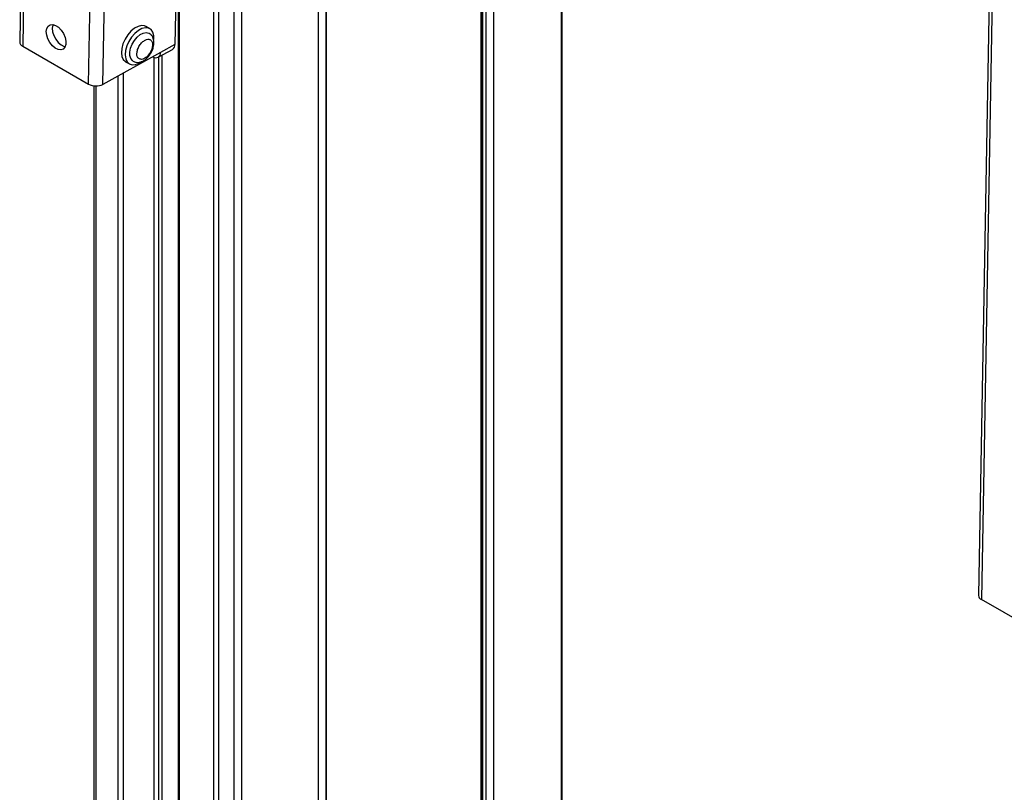
# Model space of a CAD drawing. Units: millimetres. Extents: x 10 to 410, y 10 to 267.
# Drawn here: x 53 to 60, y 199 to 205 of the extents above; entities that cross this region are included whole.
import ezdxf

# ---------------------------------------------------------------- set-up
doc = ezdxf.new("R2010")
doc.units = ezdxf.units.MM
doc.layers.add('SLD-0', color=179, linetype='Continuous')

msp = doc.modelspace()

# ---------------------------------------------------------------- linework, layer by layer
at = {"layer": 'SLD-0', "color": 179, "linetype": 'Continuous'}
for p, q in [((52.9045, 214.0928), (52.7406, 204.9161)), ((52.9265, 214.0621), (52.7626, 204.8854)), ((53.2487, 204.6048), (53.3371, 209.554)), ((53.3548, 204.6035), (53.4432, 209.5527)), ((56.141, 209.2614), (56.141, 186.9911)), ((55.0044, 186.3037), (55.0044, 208.9492)), ((56.7418, 187.3514), (56.7418, 208.9145)), ((53.9102, 208.6357), (53.9102, 186.2399)), ((53.9023, 205.8661), (53.885, 204.8968)), ((59.8998, 205.7661), (59.8117, 200.8341)), ((59.9221, 205.7526), (59.8337, 200.8034)), ((52.9369, 204.9932), (52.9405, 205.0162)), ((52.9405, 205.0162), (52.9503, 205.0335)), ((52.9503, 205.0335), (52.9653, 205.0435)), ((52.9653, 205.0435), (52.9843, 205.0453)), ((52.9847, 205.0407), (52.9811, 205.0176)), ((52.9811, 205.0176), (52.9838, 204.9908)), ((52.9843, 205.0453), (53.0054, 205.0388)), ((52.9864, 205.045), (52.9847, 205.0407)), ((53.0054, 205.0388), (53.0269, 205.0244)), ((53.0269, 205.0244), (53.0469, 205.0036)), ((53.5875, 205.0174), (53.5615, 204.996)), ((53.614, 205.0315), (53.5875, 205.0174)), ((53.6395, 205.0373), (53.614, 205.0315)), ((53.6423, 205.0151), (53.6157, 205.0011)), ((53.6622, 205.0345), (53.6395, 205.0373)), ((53.6678, 205.021), (53.6423, 205.0151)), ((53.6713, 205.0304), (53.6622, 205.0345)), ((53.6905, 205.0182), (53.6678, 205.021)), ((53.6996, 205.0141), (53.6713, 205.0304)), ((53.7091, 205.007), (53.6905, 205.0182)), ((52.9396, 204.9664), (52.9369, 204.9932)), ((52.9486, 204.9383), (52.9396, 204.9664)), ((52.963, 204.9113), (52.9486, 204.9383)), ((52.9838, 204.9908), (52.9928, 204.9627)), ((52.9928, 204.9627), (53.0072, 204.9358)), ((53.0469, 205.0036), (53.0635, 204.9782)), ((53.0635, 204.9782), (53.0753, 204.9503)), ((53.0753, 204.9503), (53.0812, 204.9226)), ((53.5175, 204.9369), (53.5023, 204.903)), ((53.5376, 204.9686), (53.5175, 204.9369)), ((53.5615, 204.996), (53.5376, 204.9686)), ((53.5659, 204.9523), (53.5458, 204.9206)), ((53.5897, 204.9797), (53.5659, 204.9523)), ((53.587, 204.9278), (53.6072, 204.9519)), ((53.6157, 205.0011), (53.5897, 204.9797)), ((53.6072, 204.9519), (53.6295, 204.9704)), ((53.6295, 204.9704), (53.6524, 204.982)), ((53.6524, 204.982), (53.674, 204.9859)), ((53.674, 204.9859), (53.6928, 204.9818)), ((53.6928, 204.9818), (53.6963, 204.9799)), ((53.7224, 204.9881), (53.7091, 205.007)), ((53.7295, 204.9626), (53.7224, 204.9881)), ((53.7303, 204.9347), (53.7295, 204.9626)), ((52.7626, 204.8854), (53.2487, 204.6048)), ((52.9815, 204.8879), (52.963, 204.9113)), ((53.0024, 204.8701), (52.9815, 204.8879)), ((53.024, 204.8596), (53.0024, 204.8701)), ((53.0072, 204.9358), (53.0256, 204.9124)), ((53.0256, 204.9124), (53.0466, 204.8946)), ((53.0466, 204.8946), (53.0682, 204.884)), ((53.074, 204.8769), (53.0614, 204.8632)), ((53.0682, 204.884), (53.0765, 204.8821)), ((53.0808, 204.8974), (53.074, 204.8769)), ((53.0812, 204.9226), (53.0808, 204.8974)), ((53.4931, 204.8688), (53.4903, 204.8367)), ((53.5023, 204.903), (53.4931, 204.8688)), ((53.5306, 204.8866), (53.5214, 204.8525)), ((53.5458, 204.9206), (53.5306, 204.8866)), ((53.5528, 204.8417), (53.5588, 204.8706)), ((53.5588, 204.8706), (53.5704, 204.9001)), ((53.5704, 204.9001), (53.587, 204.9278)), ((53.885, 204.8968), (53.779, 204.8382)), ((53.0443, 204.8572), (53.024, 204.8596)), ((53.0614, 204.8632), (53.0443, 204.8572)), ((53.779, 204.8382), (53.3548, 204.6035)), ((53.4903, 204.8367), (53.4942, 204.8086)), ((53.4942, 204.8086), (53.5045, 204.7862)), ((53.5214, 204.8525), (53.5186, 204.8204)), ((53.5186, 204.8204), (53.5225, 204.7922)), ((53.5225, 204.7922), (53.5328, 204.7699)), ((53.553, 204.8154), (53.5528, 204.8417)), ((53.5594, 204.7937), (53.553, 204.8154)), ((53.5715, 204.7783), (53.5594, 204.7937)), ((53.7237, 204.8076), (53.7248, 204.8069)), ((53.7622, 204.8032), (53.8683, 204.8618)), ((53.7904, 186.352), (53.7904, 204.8188)), ((53.5045, 204.7862), (53.5205, 204.771)), ((53.5205, 204.771), (53.5213, 204.7706)), ((53.5213, 204.7706), (53.5496, 204.7542)), ((53.5328, 204.7699), (53.5488, 204.7547)), ((53.5488, 204.7547), (53.5697, 204.7477)), ((53.5697, 204.7477), (53.594, 204.7492)), ((53.5761, 204.775), (53.5715, 204.7783)), ((53.594, 204.7492), (53.6202, 204.7592)), ((53.6202, 204.7592), (53.6398, 204.7717)), ((53.2863, 204.5928), (53.2863, 186.5883)), ((60.3198, 200.5228), (59.8337, 200.8034))]:
    msp.add_line(p, q, dxfattribs=at)
at = {"layer": 'SLD-0', "color": 8, "linetype": 'Continuous'}
for p, q in [((56.1468, 186.9829), (56.1468, 209.258)), ((56.1539, 209.2539), (56.1539, 186.9788)), ((56.1822, 186.9788), (56.1822, 209.2376)), ((56.2352, 209.207), (56.2352, 187.0094)), ((54.9985, 208.9442), (54.9985, 186.2955)), ((54.9455, 186.2649), (54.9455, 208.9127)), ((56.734, 208.919), (56.734, 187.3382)), ((53.918, 208.6312), (53.918, 186.2295)), ((54.1722, 186.0978), (54.1722, 208.4845)), ((54.2064, 208.371), (54.2064, 186.0763)), ((54.3225, 185.9816), (54.3225, 208.3141)), ((54.3759, 208.3422), (54.3759, 185.9769)), ((53.7315, 186.3371), (53.7315, 204.8036)), ((53.7673, 186.3369), (53.7673, 204.806)), ((53.7882, 204.8175), (53.7882, 186.3489)), ((53.4661, 186.5036), (53.4661, 204.6651)), ((53.5034, 204.6857), (53.5034, 186.4839)), ((53.3022, 204.5917), (53.3022, 186.5707))]:
    msp.add_line(p, q, dxfattribs=at)
at = {"layer": 'SLD-0', "color": 179, "linetype": 'Continuous'}
for centre, radius, start, end in [((52.7771, 204.919), 0.0366, 184.54996, 246.66863), ((53.847, 204.8935), 0.0381, 303.87875, 5.0488), ((53.7456, 204.8334), 0.0337, 231.78574, 8.20358), ((53.303, 204.7089), 0.1174, 242.45905, 296.15529), ((59.8481, 200.837), 0.0366, 184.54996, 246.66863)]:
    msp.add_arc(centre, radius, start, end, dxfattribs=at)
for points, knots in [([(53.7092, 204.8353), (53.7141, 204.8448), (53.7209, 204.858), (53.7271, 204.8781), (53.7305, 204.8948), (53.7316, 204.9143), (53.7293, 204.9336), (53.7227, 204.9523), (53.712, 204.9687), (53.7015, 204.9759), (53.6965, 204.9792)], [0, 0, 0, 0, 0.182216, 0.253354, 0.370514, 0.489766, 0.616914, 0.747891, 0.881682, 1, 1, 1, 1]), ([(53.6593, 204.794), (53.6521, 204.7913), (53.641, 204.787), (53.6281, 204.7887), (53.6194, 204.7929), (53.6125, 204.7999), (53.6063, 204.8123), (53.6039, 204.8323), (53.6085, 204.8559), (53.6162, 204.8753), (53.6242, 204.8899), (53.6337, 204.9034), (53.6475, 204.9187), (53.6587, 204.9258), (53.666, 204.9304)], [0, 0, 0, 0, 0.119721, 0.184887, 0.25, 0.315166, 0.380279, 0.5, 0.619721, 0.684887, 0.75, 0.815166, 0.880279, 1, 1, 1, 1]), ([(53.666, 204.9304), (53.6731, 204.9331), (53.6842, 204.9374), (53.6972, 204.9357), (53.7058, 204.9316), (53.7128, 204.9245), (53.7189, 204.9122), (53.7214, 204.8922), (53.7168, 204.8686), (53.7091, 204.8491), (53.7011, 204.8345), (53.6915, 204.821), (53.6777, 204.8057), (53.6665, 204.7986), (53.6593, 204.794)], [0, 0, 0, 0, 0.119721, 0.184887, 0.25, 0.315166, 0.380279, 0.5, 0.619721, 0.684887, 0.75, 0.815166, 0.880279, 1, 1, 1, 1]), ([(53.576, 204.7756), (53.5767, 204.775), (53.5834, 204.7696), (53.5997, 204.7658), (53.6221, 204.7656), (53.6439, 204.7723), (53.6627, 204.7829), (53.678, 204.7954), (53.691, 204.809), (53.7013, 204.8223), (53.7071, 204.8319), (53.7092, 204.8353)], [0, 0, 0, 0, 0.0180832, 0.1682495, 0.3126803, 0.4593308, 0.6043926, 0.7144792, 0.8119444, 0.9318349, 1, 1, 1, 1])]:
    msp.add_open_spline(points, degree=3, knots=knots, dxfattribs=at)

doc.saveas('drawing.dxf')
